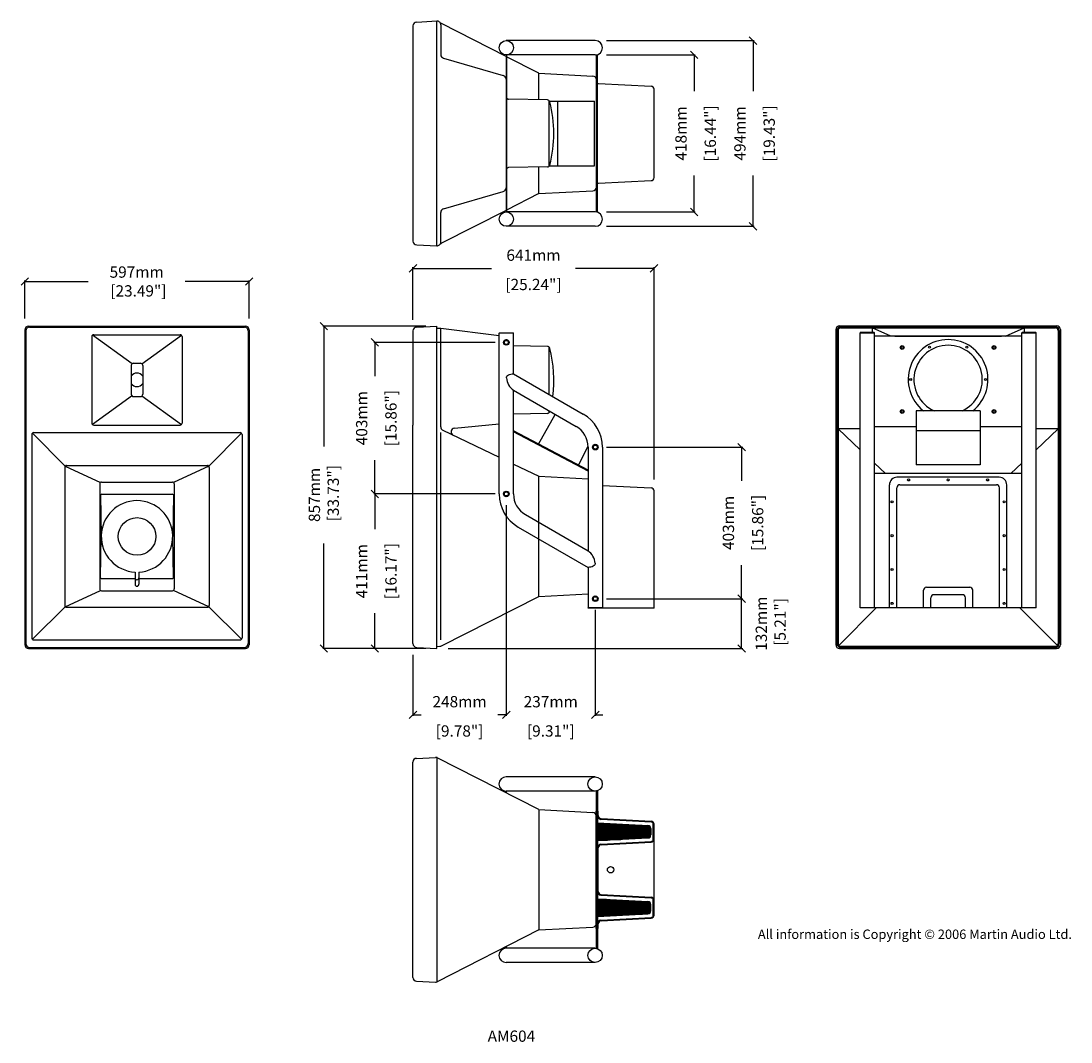
# Model space of a CAD drawing. Extents: x 3545 to 6336, y -617 to 2096.
import ezdxf

# ---------------------------------------------------------------- set-up
doc = ezdxf.new("R2010")
doc.units = 0
doc.header["$MEASUREMENT"] = 0
doc.layers.get('Defpoints').update_dxf_attribs({"linetype": 'CONTINUOUS'})
for name, color, linetype in [('DIMS', 5, 'CONTINUOUS'), ('OBJECT', 1, 'CONTINUOUS'), ('TEXT', 7, 'CONTINUOUS')]:
    doc.layers.add(name, color=color, linetype=linetype)
doc.styles.get("Standard").update_dxf_attribs({"font": 'romans.shx', "oblique": 10, "height": 30})
doc.dimstyles.get("Standard").update_dxf_attribs({"dimtxt": 20, "dimasz": 20, "dimexe": 3, "dimexo": 30, "dimgap": 20, "dimtad": 0, "dimdec": 0, "dimzin": 0, "dimdsep": 46, "dimtxsty": 'Standard', "dimblk": 'OBLIQUE', "dimcen": 12, "dimclrd": 5, "dimclre": 5, "dimclrt": 7, "dimadec": 0, "dimazin": 0, "dimtfac": 1, "dimtdec": 0, "dimtofl": 0, "dimtmove": 0, "dimatfit": 3, "dimldrblk": 'OBLIQUE', "dimfxl": 1, "dimtolj": 1, "dimtzin": 0, "dimarcsym": 0})

# ---------------------------------------------------------------- blocks, each defined once
blk = doc.blocks.new('_Oblique')
at = {"layer": 'OBJECT', "color": 0, "lineweight": -2}
blk.add_line((-0.5, -0.5), (0.5, 0.5), dxfattribs=at)
blk = doc.blocks.new('*D13')
at = {"layer": 'Defpoints', "color": 0}
for p in [(5227.7, 1438.9), (4586.7, 1272.5), (5227.7, 847.4)]:
    blk.add_point(p, dxfattribs=at)
at = {"layer": 'OBJECT', "color": 5, "lineweight": -2}
for p, q in [((4586.7, 1302.5), (4586.7, 1441.9)), ((4586.7, 1438.9), (4795.3, 1438.9)), ((5227.7, 1438.9), (5019.1, 1438.9)), ((5227.7, 877.4), (5227.7, 1441.9))]:
    blk.add_line(p, q, dxfattribs=at)
at = {"layer": 'OBJECT', "color": 5, "lineweight": -2, "xscale": 20, "yscale": 20, "zscale": 20, "rotation": 180}
blk.add_blockref('_Oblique', (4586.7, 1438.9), dxfattribs=at)
at = {"layer": 'OBJECT', "color": 5, "lineweight": -2, "xscale": 20, "yscale": 20, "zscale": 20}
blk.add_blockref('_Oblique', (5227.7, 1438.9), dxfattribs=at)
at = {"layer": 'OBJECT', "color": 7, "char_height": 30, "attachment_point": 5}
for s, insert in [('\\A1;641mm', (4907.2, 1473.9)), ('\\A1;[25.24"]', (4907.2, 1396))]:
    blk.add_mtext(s, dxfattribs=dict(at, insert=insert))
blk = doc.blocks.new('*D14')
at = {"layer": 'Defpoints', "color": 0}
for p in [(4650.7, 1285.3), (4349.9, 428.7), (4650.7, 428.7)]:
    blk.add_point(p, dxfattribs=at)
at = {"layer": 'OBJECT', "color": 5, "lineweight": -2}
for p, q in [((4620.7, 1285.3), (4346.9, 1285.3)), ((4349.9, 1285.3), (4349.9, 965.7)), ((4349.9, 428.7), (4349.9, 707.9)), ((4620.7, 428.7), (4346.9, 428.7))]:
    blk.add_line(p, q, dxfattribs=at)
at = {"layer": 'OBJECT', "color": 5, "lineweight": -2, "xscale": 20, "yscale": 20, "zscale": 20}
for p, rotation in [((4349.9, 1285.3), 90), ((4349.9, 428.7), 270)]:
    blk.add_blockref('_Oblique', p, dxfattribs=dict(at, rotation=rotation))
at = {"layer": 'OBJECT', "color": 7, "insert": (4349.9, 836.8), "char_height": 30, "attachment_point": 5, "rotation": 90}
blk.add_mtext('\\A1;857mm\\P [33.73"]', dxfattribs=at)
blk = doc.blocks.new('*D15')
at = {"layer": 'Defpoints', "color": 0}
for p in [(3554.9, 1404), (3554.9, 1275.3), (4151.5, 1275.3)]:
    blk.add_point(p, dxfattribs=at)
at = {"layer": 'OBJECT', "color": 5, "lineweight": -2}
for p, q in [((3554.9, 1305.3), (3554.9, 1407)), ((3554.9, 1404), (3723.5, 1404)), ((4151.5, 1404), (3981.2, 1404)), ((4151.5, 1305.3), (4151.5, 1407))]:
    blk.add_line(p, q, dxfattribs=at)
at = {"layer": 'OBJECT', "color": 5, "lineweight": -2, "xscale": 20, "yscale": 20, "zscale": 20, "rotation": 180}
blk.add_blockref('_Oblique', (3554.9, 1404), dxfattribs=at)
at = {"layer": 'OBJECT', "color": 5, "lineweight": -2, "xscale": 20, "yscale": 20, "zscale": 20}
blk.add_blockref('_Oblique', (4151.5, 1404), dxfattribs=at)
at = {"layer": 'OBJECT', "color": 7, "insert": (3852.4, 1404), "char_height": 30, "attachment_point": 5}
blk.add_mtext('\\A1;597mm\\P [23.49"]', dxfattribs=at)
blk = doc.blocks.new('*D16')
at = {"layer": 'Defpoints', "color": 0}
for p in [(4835, 839.3), (5071.5, 560.9), (4835, 252.2)]:
    blk.add_point(p, dxfattribs=at)
at = {"layer": 'OBJECT', "color": 5, "lineweight": -2}
for p, q in [((4835, 809.3), (4835, 249.2)), ((5071.5, 530.9), (5071.5, 249.2)), ((4835, 252.2), (4815, 252.2)), ((5071.5, 252.2), (5091.5, 252.2))]:
    blk.add_line(p, q, dxfattribs=at)
at = {"layer": 'OBJECT', "color": 5, "lineweight": -2, "xscale": 20, "yscale": 20, "zscale": 20}
blk.add_blockref('_Oblique', (4835, 252.2), dxfattribs=at)
at = {"layer": 'OBJECT', "color": 5, "lineweight": -2, "xscale": 20, "yscale": 20, "zscale": 20, "rotation": 180}
blk.add_blockref('_Oblique', (5071.5, 252.2), dxfattribs=at)
at = {"layer": 'OBJECT', "color": 7, "char_height": 30, "attachment_point": 5}
for s, insert in [('\\A1;237mm', (4953.2, 287.2)), ('\\A1;[9.31"]', (4953.2, 209.4))]:
    blk.add_mtext(s, dxfattribs=dict(at, insert=insert))
blk = doc.blocks.new('*D17')
at = {"layer": 'Defpoints', "color": 0}
for p in [(4835, 839.3), (4586.7, 441.5), (4586.7, 252.2)]:
    blk.add_point(p, dxfattribs=at)
at = {"layer": 'OBJECT', "color": 5, "lineweight": -2}
for p, q in [((4835, 809.3), (4835, 249.2)), ((4586.7, 411.5), (4586.7, 249.2)), ((4586.7, 252.2), (4608.9, 252.2)), ((4835, 252.2), (4812.8, 252.2))]:
    blk.add_line(p, q, dxfattribs=at)
at = {"layer": 'OBJECT', "color": 5, "lineweight": -2, "xscale": 20, "yscale": 20, "zscale": 20, "rotation": 180}
blk.add_blockref('_Oblique', (4586.7, 252.2), dxfattribs=at)
at = {"layer": 'OBJECT', "color": 5, "lineweight": -2, "xscale": 20, "yscale": 20, "zscale": 20}
blk.add_blockref('_Oblique', (4835, 252.2), dxfattribs=at)
at = {"layer": 'OBJECT', "color": 7, "char_height": 30, "attachment_point": 5}
for s, insert in [('\\A1;248mm', (4710.8, 287.2)), ('\\A1;[9.78"]', (4710.8, 209.4))]:
    blk.add_mtext(s, dxfattribs=dict(at, insert=insert))
blk = doc.blocks.new('*D18')
at = {"layer": 'Defpoints', "color": 0}
for p in [(5071.5, 560.9), (5460.4, 560.9), (4650.7, 428.7)]:
    blk.add_point(p, dxfattribs=at)
at = {"layer": 'OBJECT', "color": 5, "lineweight": -2}
for p, q in [((5101.5, 560.9), (5463.4, 560.9)), ((5460.4, 428.7), (5460.4, 560.9)), ((4680.7, 428.7), (5463.4, 428.7))]:
    blk.add_line(p, q, dxfattribs=at)
at = {"layer": 'OBJECT', "color": 5, "lineweight": -2, "xscale": 20, "yscale": 20, "zscale": 20}
for p, rotation in [((5460.4, 560.9), 90), ((5460.4, 428.7), 270)]:
    blk.add_blockref('_Oblique', p, dxfattribs=dict(at, rotation=rotation))
at = {"layer": 'OBJECT', "color": 7, "insert": (5537.8, 494.6), "char_height": 30, "attachment_point": 5, "rotation": 90}
blk.add_mtext('\\A1;132mm\\P [5.21"]', dxfattribs=at)
blk = doc.blocks.new('*D19')
at = {"layer": 'Defpoints', "color": 0}
for p in [(5071.5, 963.7), (5460.4, 963.7), (5071.5, 560.9)]:
    blk.add_point(p, dxfattribs=at)
at = {"layer": 'OBJECT', "color": 5, "lineweight": -2}
for p, q in [((5101.5, 963.7), (5463.4, 963.7)), ((5460.4, 963.7), (5460.4, 874.2)), ((5460.4, 560.9), (5460.4, 650.4)), ((5101.5, 560.9), (5463.4, 560.9))]:
    blk.add_line(p, q, dxfattribs=at)
at = {"layer": 'OBJECT', "color": 5, "lineweight": -2, "xscale": 20, "yscale": 20, "zscale": 20}
for p, rotation in [((5460.4, 963.7), 90), ((5460.4, 560.9), 270)]:
    blk.add_blockref('_Oblique', p, dxfattribs=dict(at, rotation=rotation))
at = {"layer": 'OBJECT', "color": 7, "char_height": 30, "attachment_point": 5, "rotation": 90}
for s, insert in [('\\A1;403mm', (5425.4, 762.3)), ('\\A1;[15.86"]', (5503.2, 762.3))]:
    blk.add_mtext(s, dxfattribs=dict(at, insert=insert))
blk = doc.blocks.new('*D20')
at = {"layer": 'Defpoints', "color": 0}
for p in [(4485.5, 839.3), (4835, 839.3), (4650.7, 428.7)]:
    blk.add_point(p, dxfattribs=at)
at = {"layer": 'OBJECT', "color": 5, "lineweight": -2}
for p, q in [((4805, 839.3), (4482.5, 839.3)), ((4485.5, 839.3), (4485.5, 745.9)), ((4485.5, 428.7), (4485.5, 522.1)), ((4620.7, 428.7), (4482.5, 428.7))]:
    blk.add_line(p, q, dxfattribs=at)
at = {"layer": 'OBJECT', "color": 5, "lineweight": -2, "xscale": 20, "yscale": 20, "zscale": 20}
for p, rotation in [((4485.5, 839.3), 90), ((4485.5, 428.7), 270)]:
    blk.add_blockref('_Oblique', p, dxfattribs=dict(at, rotation=rotation))
at = {"layer": 'OBJECT', "color": 7, "char_height": 30, "attachment_point": 5, "rotation": 90}
for s, insert in [('\\A1;411mm', (4450.5, 634)), ('\\A1;[16.17"]', (4528.3, 634))]:
    blk.add_mtext(s, dxfattribs=dict(at, insert=insert))
blk = doc.blocks.new('*D21')
at = {"layer": 'Defpoints', "color": 0}
for p in [(4485.5, 1242.1), (4835, 1242.1), (4835, 839.3)]:
    blk.add_point(p, dxfattribs=at)
at = {"layer": 'OBJECT', "color": 5, "lineweight": -2}
for p, q in [((4805, 1242.1), (4482.5, 1242.1)), ((4485.5, 1242.1), (4485.5, 1152.6)), ((4485.5, 839.3), (4485.5, 928.8)), ((4805, 839.3), (4482.5, 839.3))]:
    blk.add_line(p, q, dxfattribs=at)
at = {"layer": 'OBJECT', "color": 5, "lineweight": -2, "xscale": 20, "yscale": 20, "zscale": 20}
for p, rotation in [((4485.5, 1242.1), 90), ((4485.5, 839.3), 270)]:
    blk.add_blockref('_Oblique', p, dxfattribs=dict(at, rotation=rotation))
at = {"layer": 'OBJECT', "color": 7, "char_height": 30, "attachment_point": 5, "rotation": 90}
for s, insert in [('\\A1;403mm', (4450.5, 1040.7)), ('\\A1;[15.86"]', (4528.3, 1040.7))]:
    blk.add_mtext(s, dxfattribs=dict(at, insert=insert))
blk = doc.blocks.new('*D22')
at = {"layer": 'Defpoints', "color": 0}
for p in [(5071.5, 2006.2), (5071.5, 1588.7), (5334.3, 1588.7)]:
    blk.add_point(p, dxfattribs=at)
at = {"layer": 'OBJECT', "color": 5, "lineweight": -2}
for p, q in [((5101.5, 2006.2), (5337.3, 2006.2)), ((5334.3, 2006.2), (5334.3, 1909.4)), ((5334.3, 1588.7), (5334.3, 1685.6)), ((5101.5, 1588.7), (5337.3, 1588.7))]:
    blk.add_line(p, q, dxfattribs=at)
at = {"layer": 'OBJECT', "color": 5, "lineweight": -2, "xscale": 20, "yscale": 20, "zscale": 20}
for p, rotation in [((5334.3, 2006.2), 90), ((5334.3, 1588.7), 270)]:
    blk.add_blockref('_Oblique', p, dxfattribs=dict(at, rotation=rotation))
at = {"layer": 'OBJECT', "color": 7, "char_height": 30, "attachment_point": 5, "rotation": 90}
for s, insert in [('\\A1;418mm', (5299.3, 1797.5)), ('\\A1;[16.44"]', (5377.2, 1797.5))]:
    blk.add_mtext(s, dxfattribs=dict(at, insert=insert))
blk = doc.blocks.new('*D23')
at = {"layer": 'Defpoints', "color": 0}
for p in [(5071.5, 2044.2), (5071.5, 1550.7), (5491, 1550.7)]:
    blk.add_point(p, dxfattribs=at)
at = {"layer": 'OBJECT', "color": 5, "lineweight": -2}
for p, q in [((5101.5, 2044.2), (5494, 2044.2)), ((5491, 2044.2), (5491, 1909.4)), ((5491, 1550.7), (5491, 1685.6)), ((5101.5, 1550.7), (5494, 1550.7))]:
    blk.add_line(p, q, dxfattribs=at)
at = {"layer": 'OBJECT', "color": 5, "lineweight": -2, "xscale": 20, "yscale": 20, "zscale": 20}
for p, rotation in [((5491, 2044.2), 90), ((5491, 1550.7), 270)]:
    blk.add_blockref('_Oblique', p, dxfattribs=dict(at, rotation=rotation))
at = {"layer": 'OBJECT', "color": 7, "char_height": 30, "attachment_point": 5, "rotation": 90}
for s, insert in [('\\A1;494mm', (5456, 1797.5)), ('\\A1;[19.43"]', (5533.8, 1797.5))]:
    blk.add_mtext(s, dxfattribs=dict(at, insert=insert))

msp = doc.modelspace()

# ---------------------------------------------------------------- hatches: boundary and pattern name
at = {"layer": 'OBJECT'}
h = msp.add_hatch(dxfattribs=at)
h.set_pattern_fill('NET', color=1, scale=15, angle=-90, style=0)
h.set_pattern_definition([(270, (10050.3729, -3948.7012), (-1.875, 7e-14), []), (180, (10050.3729, -3948.7012), (7e-14, 1.875), [])])
h.paths.add_polyline_path([(5077.2, -82), (5077.2, -35), (5209.6, -41.9, -0.39896), (5217.2, -49.9), (5217.2, -67, -0.39896), (5209.6, -75)])
h.paths.add_polyline_path([(5209.6, -243.7, -0.39896), (5217.2, -251.7), (5217.2, -268.8, -0.39896), (5209.6, -276.8), (5077.2, -283.8), (5077.2, -236.8)])

# ---------------------------------------------------------------- linework, layer by layer
at = {"layer": 'OBJECT', "color": 1}
for p, q in [((4596.7, 2093.5), (4650.2, 2096.3)), ((4650.7, 1498.7), (4650.7, 2096.3)), ((4586.7, 2083.5), (4586.7, 1676.3)), ((4586.7, 2083.5), (4586.7, 1676.3)), ((4660.7, 2086.3), (4660.7, 2007.3)), ((4834.2, 2002.1), (4662.8, 2089.4)), ((5071.5, 2044.2), (4835, 2044.2)), ((4667.9, 1997.7), (4826.9, 1951.6)), ((4834.2, 2006.3), (4834.2, 1588.7)), ((5071.5, 2006.2), (4835, 2006.2)), ((4835.8, 2006.2), (4835.8, 1588.7)), ((4921.7, 1957.5), (4835.8, 2001.3)), ((5074.7, 1588.4), (5074.7, 2006.5)), ((5077.7, 1587.7), (5077.7, 2007.3)), ((4921.7, 1957.5), (5065.2, 1950)), ((4921.7, 1887), (4921.7, 1957.5)), ((5080.3, 1929.9), (5220.1, 1922.9)), ((5227.7, 1680.1), (5227.7, 1914.9)), ((4944.1, 1886.6), (4840.7, 1888.4)), ((4948.3, 1885), (4948.3, 1709.9)), ((4949.8, 1883.5), (5069.3, 1883.5)), ((4971.9, 1711.5), (4971.9, 1883.5)), ((5069.3, 1711.5), (5069.3, 1883.5)), ((4944.1, 1708.4), (4840.7, 1706.6)), ((4921.7, 1637.5), (4921.7, 1708)), ((4949.8, 1711.5), (5069.3, 1711.5)), ((4586.7, 1676.3), (4586.7, 1511.5)), ((4586.7, 1676.3), (4586.7, 1511.5)), ((5080.3, 1665), (5220.1, 1672.1)), ((4667.9, 1597.3), (4826.9, 1643.4)), ((4921.7, 1637.5), (4835.8, 1593.7)), ((4921.7, 1637.5), (5065.2, 1645)), ((4834.2, 1592.9), (4662.8, 1505.6)), ((4660.7, 1508.7), (4660.7, 1587.6)), ((5071.5, 1588.7), (4835, 1588.7)), ((5071.5, 1550.7), (4835, 1550.7)), ((4596.7, 1501.5), (4650.2, 1498.7)), ((3564.9, 1285.3), (4141.5, 1285.3)), ((4596.7, 1282.5), (4650.7, 1285.3)), ((4650.7, 428.7), (4650.7, 1285.3)), ((5721.1, 1286.3), (6297.8, 1286.3)), ((3554.9, 1275.3), (3554.9, 438.7)), ((3557.7, 1272.5), (3557.7, 441.5)), ((3567.7, 1282.5), (4138.7, 1282.5)), ((3733.2, 1257.5), (3733.2, 1027.5)), ((3840.1, 1185), (3734.6, 1261)), ((3738.2, 1262.5), (3968.2, 1262.5)), ((3866.4, 1185), (3971.8, 1261)), ((3973.2, 1257.5), (3973.2, 1027.5)), ((4148.7, 1272.5), (4148.7, 441.5)), ((4151.5, 1275.3), (4151.5, 438.7)), ((4586.7, 1272.5), (4586.7, 1022.5)), ((4586.7, 1272.5), (4586.7, 1022.5)), ((4650.7, 1280), (4660.7, 1279.5)), ((4660.7, 1279.5), (4815.9, 1260.2)), ((4660.7, 1017.5), (4660.7, 1279.5)), ((4660.7, 1017.5), (4660.7, 1279.5)), ((4816.5, 1267.1), (4815.9, 1266.5)), ((4815.9, 839.3), (4815.9, 1266.5)), ((4854, 1266.5), (4815.9, 1266.5)), ((4816.5, 1267.1), (4853.4, 1267.1)), ((4853.4, 1267.1), (4854, 1266.5)), ((4854, 1158.9), (4854, 1266.5)), ((5711.1, 1276.3), (5711.1, 438.7)), ((5713.9, 1273.5), (5713.9, 441.5)), ((5716.9, 1273.5), (5716.9, 441.5)), ((5723.9, 1283.5), (6294.9, 1283.5)), ((5723.9, 1280.5), (6294.9, 1280.5)), ((5776, 1268.1), (5775.4, 1267.5)), ((5775.4, 537.5), (5775.4, 1267.5)), ((5775.4, 1267.5), (5813.5, 1267.5)), ((5812.9, 1268.1), (5776, 1268.1)), ((5856.9, 1258.5), (5807.1, 1280.5)), ((5807.1, 1280.5), (5807.1, 1267.5)), ((5812.9, 1268.1), (5813.5, 1267.5)), ((5813.5, 537.5), (5813.5, 1267.5)), ((6205.3, 1258.5), (5813.5, 1258.5)), ((5867.4, 1258.5), (6151.4, 1258.5)), ((6161.9, 1258.5), (6211.7, 1280.5)), ((6205.9, 1268.1), (6205.3, 1267.5)), ((6205.3, 537.5), (6205.3, 1267.5)), ((6205.3, 1267.5), (6243.4, 1267.5)), ((6242.8, 1268.1), (6205.9, 1268.1)), ((6211.7, 1280.5), (6211.7, 1268.1)), ((6242.8, 1268.1), (6243.4, 1267.5)), ((6243.4, 537.5), (6243.4, 1267.5)), ((6301.9, 1273.5), (6301.9, 441.5)), ((6304.9, 1273.5), (6304.9, 441.5)), ((6307.8, 1276.3), (6307.8, 438.7)), ((4836.2, 1248.5), (4834.2, 1248.5)), ((4834.2, 1248.5), (4836.2, 1248.5)), ((4944.1, 1231.6), (4854, 1233.2)), ((4948.3, 1230.1), (4948.3, 1104.5)), ((3838.1, 1180.9), (3838.1, 1104.1)), ((3844.1, 1186.9), (3862.4, 1186.9)), ((3868.4, 1180.9), (3868.4, 1104.1)), ((4854, 1158.9), (5039.7, 1051.7)), ((3841, 1100.7), (3734.6, 1024)), ((3844.1, 1098.1), (3862.4, 1098.1)), ((3866.4, 1100), (3971.8, 1024)), ((4854, 1114.9), (5020.7, 1018.7)), ((4854, 839.3), (4854, 1114.9)), ((4944.1, 1053.4), (4854, 1051.8)), ((4920.2, 971.9), (4964.9, 1050.9)), ((4948.3, 1060.5), (4948.3, 1054.9)), ((5924.3, 1060.4), (5924.3, 916.5)), ((6094.5, 1060.4), (5924.3, 1060.4)), ((6094.5, 1060.4), (6094.5, 916.5)), ((3738.2, 1022.5), (3968.2, 1022.5)), ((4586.7, 441.5), (4586.7, 1022.5)), ((4586.7, 441.5), (4586.7, 1022.5)), ((4666.4, 1008.5), (4815.9, 937)), ((4697.2, 1014.3), (4815.9, 1025.7)), ((5052.4, 902.2), (4854, 1006.8)), ((5775.4, 1012.2), (5716.9, 1012.2)), ((5716.9, 1012.2), (5775.4, 956.9)), ((5924.3, 1017.5), (5813.5, 1017.5)), ((6094.5, 1006.8), (5924.3, 1006.8)), ((6205.3, 1017.5), (6094.5, 1017.5)), ((6243.4, 956.8), (6301.9, 1012.2)), ((6301.9, 1012.2), (6243.4, 1012.2)), ((3573.7, 997.5), (3573.7, 456.5)), ((3575.2, 1001), (3662.4, 913.5)), ((3578.7, 1002.5), (4127.7, 1002.5)), ((4131.3, 1001), (4044, 913.5)), ((4132.7, 997.5), (4132.7, 456.5)), ((4660.7, 451.5), (4660.7, 1002.5)), ((5052.4, 899.9), (4854, 1004.5)), ((5027.2, 915.5), (4920.2, 971.9)), ((5027.2, 915.5), (5052.4, 966.7)), ((5052.4, 963.7), (5052.4, 688.1)), ((5090.5, 963.7), (5090.5, 536.5)), ((3661, 910), (3661, 543)), ((3662.4, 913.5), (3756.2, 870.1)), ((3666, 915), (4040.5, 915)), ((4044, 913.5), (3950.3, 870.1)), ((4045.5, 910), (4045.5, 543)), ((4854, 918.8), (4921.7, 886.5)), ((5813.5, 921.1), (5842.8, 893.5)), ((6205.3, 893.5), (5813.5, 893.5)), ((6094.5, 916.5), (5924.3, 916.5)), ((6176, 893.5), (6205.3, 921)), ((3754.1, 866), (3754.1, 586.9)), ((3759.1, 871), (3947.3, 871)), ((3952.3, 866), (3952.3, 586.9)), ((4921.7, 566.5), (4921.7, 886.5)), ((4921.7, 886.3), (5052.4, 879.5)), ((6145.3, 883.5), (5873.5, 883.5)), ((3760.1, 838.5), (3946.3, 838.5)), ((5090.5, 861.9), (5220.1, 855.3)), ((5227.7, 535.5), (5227.7, 847.4)), ((5853.4, 536.5), (5853.4, 863.5)), ((5873.1, 536.5), (5873.1, 855.8)), ((5881.1, 863.8), (6137.7, 863.8)), ((6145.7, 536.5), (6145.7, 855.8)), ((6165.4, 536.5), (6165.4, 863.5)), ((3755.9, 836.7), (3758.2, 726.5)), ((3950.6, 836.7), (3948.2, 726.5)), ((4885.8, 784.3), (5052.4, 688.1)), ((3755.9, 616.3), (3758.2, 726.5)), ((3950.6, 616.3), (3948.2, 726.5)), ((4866.7, 751.3), (5052.4, 644.1)), ((5052.4, 644.1), (5052.4, 536.5)), ((3760.1, 614.5), (3848.2, 614.5)), ((3848.2, 631.6), (3848.2, 599.2)), ((3858.2, 631.6), (3858.2, 599.2)), ((3858.2, 614.5), (3946.3, 614.5)), ((5951.9, 591.2), (6066.9, 591.2)), ((3662.4, 539.5), (3756.2, 582.9)), ((3759.1, 581.9), (3947.3, 581.9)), ((4044, 539.5), (3950.3, 582.9)), ((4662.8, 435.6), (4921.7, 566.5)), ((4921.7, 566.7), (5052.4, 573.5)), ((5943.9, 536.5), (5943.9, 583.2)), ((5963.6, 536.5), (5963.6, 563.5)), ((6047.2, 571.5), (5971.6, 571.5)), ((6055.2, 536.5), (6055.2, 563.5)), ((6074.9, 536.5), (6074.9, 583.2)), ((3575.2, 453), (3662.4, 539.5)), ((3666, 538), (4040.5, 538)), ((4131.3, 453), (4044, 539.5)), ((5090.5, 536.5), (5052.4, 536.5)), ((5053, 535.9), (5052.4, 536.5)), ((5089.9, 535.9), (5053, 535.9)), ((5227.7, 535.5), (5070.7, 535.5)), ((5089.9, 535.9), (5090.5, 536.5)), ((5819.4, 537.5), (5719, 436.5)), ((5775.4, 537.5), (5813.5, 537.5)), ((5776, 536.9), (5775.4, 537.5)), ((5812.9, 536.9), (5776, 536.9)), ((5812.9, 536.9), (5813.5, 537.5)), ((5813.5, 537.5), (6205.4, 537.5)), ((5963.6, 536.5), (5853.4, 536.5)), ((6165.4, 536.5), (6055.2, 536.5)), ((6199.4, 537.5), (6299.9, 436.5)), ((6205.4, 537.5), (6243.5, 537.5)), ((6206, 536.9), (6205.4, 537.5)), ((6242.9, 536.9), (6206, 536.9)), ((6242.9, 536.9), (6243.5, 537.5)), ((3578.7, 451.5), (4127.7, 451.5)), ((3564.9, 428.7), (4141.5, 428.7)), ((3567.7, 431.5), (4138.7, 431.5)), ((4596.7, 431.5), (4650.7, 428.7)), ((4650.7, 434.1), (4658.3, 434.5)), ((5721.1, 428.7), (6297.8, 428.7)), ((5723.9, 434.5), (6294.9, 434.5)), ((5723.9, 431.5), (6294.9, 431.5)), ((4586.2, -38.2), (4586.2, 126.6)), ((4586.2, -38.2), (4586.2, 126.6)), ((4596.2, 136.6), (4646.7, 139.3)), ((4650.2, 138.7), (4650.2, -457.4)), ((4921.2, 0.7), (4650.8, 138.4)), ((5071, 87.4), (4834.5, 87.4)), ((4833.7, 45.2), (4833.7, 49.4)), ((5071, 49.4), (4834.5, 49.4)), ((4835.3, 44.4), (4835.3, 49.4)), ((5074.2, 49.7), (5074.2, -368.4)), ((5077.2, 50.4), (5077.2, -369.2)), ((4921.2, 0.7), (5064.7, -6.9)), ((4921.2, 0.7), (4921.2, -319.4)), ((5074.2, -315.4), (5074.2, -3.4)), ((5077.2, -3.4), (5079.2, -3.4)), ((5079.2, -15.5), (5079.2, -3.4)), ((5086.7, -25.4), (5220, -32.5)), ((5086.8, -23.4), (5220.1, -30.5)), ((4586.2, -445.4), (4586.2, -38.2)), ((4586.2, -445.4), (4586.2, -38.2)), ((5077.2, -35), (5211.6, -41.9)), ((5219.2, -49.9), (5219.2, -67)), ((5225.7, -78.4), (5225.7, -38.5)), ((5227.7, -280.2), (5227.7, -38.5)), ((5077.2, -82), (5211.6, -75)), ((5079.2, -217.3), (5079.2, -101.5)), ((5086.7, -91.5), (5220, -84.4)), ((5086.8, -93.5), (5220.1, -86.4)), ((5077.2, -113.6), (5079.2, -113.6)), ((5077.2, -205.2), (5079.2, -205.2)), ((5077.2, -236.8), (5211.6, -243.7)), ((5086.7, -227.3), (5220, -234.3)), ((5086.8, -225.3), (5220.1, -232.3)), ((5225.7, -280.2), (5225.7, -240.3)), ((5077.2, -283.8), (5211.6, -276.8)), ((5219.2, -268.8), (5219.2, -251.7)), ((5079.2, -315.4), (5079.2, -303.3)), ((5086.7, -293.3), (5220, -286.2)), ((5086.8, -295.3), (5220.1, -288.2)), ((4921.2, -319.4), (4650.8, -457.2)), ((4921.2, -319.4), (5064.7, -311.9)), ((5077.2, -315.4), (5079.2, -315.4)), ((4833.7, -368.2), (4833.7, -364)), ((5071, -368.1), (4834.5, -368.1)), ((4835.3, -368.1), (4835.3, -363.2)), ((5071, -406.1), (4834.5, -406.1)), ((4596.2, -455.4), (4646.7, -458))]:
    msp.add_line(p, q, dxfattribs=at)
for centre, radius in [((4835, 2025.2), 19), ((4835, 1569.7), 19), ((4835, 1242.1), 7.5), ((4835, 1242.1), 5.2), ((5887.4, 1228.5), 5), ((5887.4, 1228.5), 3), ((5959.7, 1229.7), 2.6), ((6059.2, 1229.7), 2.6), ((6131.4, 1228.5), 5), ((6131.4, 1228.5), 3), ((5909.9, 1143.5), 2.6), ((6108.9, 1143.5), 2.6), ((5887.4, 1058.5), 5), ((5887.4, 1058.5), 3), ((6131.4, 1058.5), 5), ((6131.4, 1058.5), 3), ((5071.5, 963.7), 7.5), ((5071.5, 963.7), 5.2), ((5904.4, 876.5), 2.75), ((5904.4, 876.5), 2.75), ((6009.4, 876.5), 2.75), ((6009.4, 876.5), 2.75), ((6114.4, 876.5), 2.75), ((6114.4, 876.5), 2.75), ((4835, 839.3), 7.5), ((4835, 839.3), 5.2), ((5860.4, 818.5), 2.75), ((5860.4, 818.5), 2.75), ((6158.4, 818.5), 2.75), ((6158.4, 818.5), 2.75), ((3853.3, 726.3), 50), ((5860.4, 728.5), 2.75), ((5860.4, 728.5), 2.75), ((6158.4, 728.5), 2.75), ((6158.4, 728.5), 2.75), ((5860.4, 638.5), 2.75), ((5860.4, 638.5), 2.75), ((6158.4, 638.5), 2.75), ((6158.4, 638.5), 2.75), ((5071.5, 560.9), 7.5), ((5071.5, 560.9), 5.2), ((5860.4, 548.5), 2.75), ((5860.4, 548.5), 2.75), ((6158.4, 548.5), 2.75), ((6158.4, 548.5), 2.75), ((5071, 68.4), 19), ((5112.2, -159.4), 8.5), ((5071, -387.1), 19)]:
    msp.add_circle(centre, radius, dxfattribs=at)
for centre, radius, start, end in [((4596.7, 2083.5), 10, 90, 180), ((4650.7, 2086.3), 10, 0, 93), ((4658.3, 2080.5), 10, 63.0008, 81.1569), ((5071.5, 2025.2), 19, 270, 90), ((4670.7, 2007.3), 10, 180, 253.8206), ((4824.2, 1941.9), 10, 0, 73.9917), ((5064.7, 1940), 10, 0, 87), ((5080.7, 1937.9), 8, 247.9757, 267), ((5219.7, 1914.9), 8, 0, 90), ((4840.8, 1893.4), 5, 180, 268.982), ((4944, 1879.6), 7, 14.1895, 88.982), ((4619.3, 1797.5), 341.9, 345.8105, 14.1895), ((4840.8, 1701.6), 5, 91.018, 180), ((4944, 1715.4), 7, 271.018, 345.8105), ((5219.7, 1680.1), 8, 270, 0), ((4824.2, 1653), 10, 285.9543, 0), ((5064.7, 1655), 10, 273, 0), ((5080.7, 1657), 8, 93, 112.0243), ((4670.7, 1587.6), 10, 106.1817, 180), ((5071.5, 1569.7), 19, 270, 90), ((4596.7, 1511.5), 10, 180, 270), ((4650.7, 1508.7), 10, 267, 0), ((4658.3, 1514.5), 10, 278.8431, 296.9992), ((3564.9, 1275.3), 10, 90, 180), ((4141.5, 1275.3), 10, 0, 90), ((5721.1, 1276.3), 10, 90, 180), ((6297.8, 1276.3), 10, 0, 90), ((3567.7, 1272.5), 10, 90, 180), ((3738.2, 1257.5), 5, 90, 180), ((3968.2, 1257.5), 5, 0, 90), ((4138.7, 1272.5), 10, 0, 90), ((4596.7, 1272.5), 10, 90, 180), ((5723.9, 1273.5), 10, 90, 180), ((5723.9, 1273.5), 7, 90, 180), ((6294.9, 1273.5), 10, 0, 90), ((6294.9, 1273.5), 7, 0, 90), ((4835, 1242.1), 6, 61.7593, 11.2938), ((4944, 1224.6), 7, 14.1895, 88.982), ((6009.4, 1143.5), 106, 308.3559, 231.6441), ((6009.4, 1143.5), 91, 294.021, 245.979), ((4619.3, 1142.5), 341.9, 352.6341, 14.1895), ((3844.1, 1180.9), 6, 90, 180), ((3862.4, 1180.9), 6, 0, 90), ((3853.2, 1142.5), 18, 32.7455, 147.2545), ((4881.2, 1152.3), 46.2, 185.4554, 234.0223), ((3853.2, 1142.5), 18, 212.7455, 327.2545), ((3844.1, 1104.1), 6, 180, 270), ((3862.4, 1104.1), 6, 270, 0), ((4944, 1060.4), 7, 271.018, 345.8105), ((4619.3, 1142.5), 341.9, 345.8105, 345.8664), ((4988.9, 963.7), 101.6, 0, 60), ((3738.2, 1027.5), 5, 180, 270), ((3968.2, 1027.5), 5, 270, 0), ((4670.7, 1017.5), 10, 180, 244.463), ((4698.2, 1004.4), 10, 95.4908, 244.463), ((4988.9, 963.7), 63.5, 0, 60), ((3578.7, 997.5), 5, 90, 180), ((4127.7, 997.5), 5, 0, 90), ((5071.5, 963.7), 6, 61.7593, 11.2938), ((3666, 910), 5, 90, 180), ((4040.5, 910), 5, 0, 90), ((3759.1, 866), 5, 90, 180), ((3947.3, 866), 5, 0, 90), ((5873.5, 863.4), 20.1, 90, 180), ((6145.3, 863.4), 20.1, 0, 90), ((3853.2, 726.5), 115, 270, 270), ((3760.1, 832.5), 6, 90, 180), ((3946.3, 832.5), 6, 0, 90), ((4917.5, 839.3), 101.6, 180, 240), ((4835, 839.3), 6, 61.7593, 11.2938), ((4917.5, 839.3), 63.5, 180, 240), ((5219.7, 847.4), 8, 0, 87), ((5881.1, 855.8), 8, 90, 180), ((6137.7, 855.8), 8, 0, 90), ((3853.2, 726.5), 95, 273.017, 266.983), ((5025.3, 650.7), 46.2, 5.4554, 54.0223), ((3760.1, 620.5), 6, 180, 270), ((3853.2, 616.5), 5, 180, 270), ((3853.2, 616.5), 5, 270, 0), ((3946.3, 620.5), 6, 270, 0), ((3759.1, 586.9), 5, 180, 270), ((3853.2, 599.2), 5, 180, 270), ((3853.2, 599.2), 5, 270, 0), ((3947.3, 586.9), 5, 270, 0), ((5951.9, 583.2), 8, 90, 180), ((6066.9, 583.2), 8, 0, 90), ((5071.5, 560.9), 6, 61.7593, 11.2938), ((5971.6, 563.5), 8, 90, 180), ((6047.2, 563.5), 8, 0, 90), ((3666, 543), 5, 180, 270), ((4040.5, 543), 5, 270, 0), ((3578.7, 456.5), 5, 180, 270), ((4127.7, 456.5), 5, 270, 0), ((3564.9, 438.7), 10, 180, 270), ((3567.7, 441.5), 10, 180, 270), ((4138.7, 441.5), 10, 270, 0), ((4141.5, 438.7), 10, 270, 0), ((4596.7, 441.5), 10, 180, 270), ((4658.3, 444.5), 10, 270, 296.9992), ((5721.1, 438.7), 10, 180, 270), ((5723.9, 441.5), 10, 180, 270), ((5723.9, 441.5), 7, 180, 270), ((6294.9, 441.5), 7, 270, 0), ((6294.9, 441.5), 10, 270, 0), ((6297.8, 438.7), 10, 270, 0), ((4596.2, 126.6), 10, 90, 180), ((4647.2, 131.3), 8, 63.0008, 93), ((4834.5, 68.4), 19, 90, 270), ((5064.2, -16.9), 10, 0, 87), ((5087.2, -15.5), 10, 180, 267), ((5087.2, -15.5), 8, 180, 267), ((5211.2, -49.9), 8, 0, 87), ((5219.7, -38.5), 6, 0, 87), ((5219.7, -38.5), 8, 0, 87), ((5211.2, -67), 8, 273, 0), ((5219.7, -78.4), 6, 273, 0), ((5219.7, -78.4), 8, 273, 0), ((5087.2, -101.5), 10, 93, 180), ((5087.2, -101.5), 8, 93, 180), ((5087.2, -217.3), 10, 180, 267), ((5087.2, -217.3), 8, 180, 267), ((5211.2, -251.7), 8, 0, 87), ((5219.7, -240.3), 6, 0, 87), ((5219.7, -240.3), 8, 0, 87), ((5211.2, -268.8), 8, 273, 0), ((5064.2, -301.9), 10, 273, 0), ((5087.2, -303.3), 10, 93, 180), ((5087.2, -303.3), 8, 93, 180), ((5219.7, -280.2), 6, 273, 0), ((5219.7, -280.2), 8, 273, 0), ((4834.5, -387.1), 19, 90, 270), ((4596.2, -445.4), 10, 180, 270), ((4647.2, -450), 8, 267, 296.9992)]:
    msp.add_arc(centre, radius, start, end, dxfattribs=at)
at = {"layer": 'OBJECT', "color": 1, "extrusion": (0, 0, -1)}
for centre, major_axis in [((4854, 1147.9), (-18.9, 0)), ((5052.4, 655.1), (18.9, 0))]:
    msp.add_ellipse(centre, major_axis=major_axis, ratio=0.583476, start_param=6.283185, end_param=7.853982, dxfattribs=at)

# ---------------------------------------------------------------- texts
at = {"layer": 'DIMS', "insert": (5503.7, -318.4), "char_height": 25, "width": 1565.696, "attachment_point": 1}
msp.add_mtext('{\\fArial|b0|i0|c0|p34;\\C0;All information is Copyright © 2006 Martin Audio Ltd.}', dxfattribs=at)
at = {"layer": 'TEXT', "color": 7, "oblique": 10}
msp.add_text('%%UAM604', height=30, dxfattribs=at).set_placement((4785.4, -616.7))

# ---------------------------------------------------------------- dimensions: what is measured, and where the dimension line sits
at = {"layer": 'OBJECT'}
for base, p1, p2, override, picture, middle in [((5490.9792, 1550.7017), (5071.4752, 2044.2432), (5071.4752, 1550.7017), {"dimpost": 'mm\\X'}, '*D23', (5490.9792, 1797.4725)), ((5334.3281, 1588.7017), (5071.4752, 2006.2432), (5071.4752, 1588.7017), {"dimpost": 'mm\\X'}, '*D22', (5334.3281, 1797.4725)), ((4485.5, 1242.1), (4835, 839.3), (4835, 1242.1), {"dimpost": 'mm\\X', "dimtmove": 1}, '*D21', (4485.5, 1040.7)), ((5460.4, 963.7), (5071.5, 560.9), (5071.5, 963.7), {"dimpost": 'mm\\X', "dimtmove": 1}, '*D19', (5460.4, 762.3)), ((4485.5, 839.3), (4650.7, 428.7), (4835, 839.3), {"dimpost": 'mm\\X'}, '*D20', (4485.5, 634))]:
    dim = msp.add_linear_dim(base=base, p1=p1, p2=p2, angle=90, dimstyle='Standard', override=override, dxfattribs=at)
    dim.commit()
    dim.dimension.update_dxf_attribs({"geometry": picture, "text_midpoint": middle})
for base, p1, p2, override, picture, middle in [((5227.7, 1438.9), (4586.7, 1272.5), (5227.7, 847.4), {"dimpost": 'mm\\X'}, '*D13', (4907.2, 1438.9)), ((4586.7, 252.2), (4835, 839.3), (4586.7, 441.5), {"dimpost": 'mm\\X', "dimtmove": 1}, '*D17', (4710.8, 252.2)), ((4834.9751677, 252.2165124), (5071.4751677, 560.9050354), (4834.9751677, 839.2948516), {"dimpost": 'mm\\X'}, '*D16', (4953.2251677, 252.2165124))]:
    dim = msp.add_linear_dim(base=base, p1=p1, p2=p2, dimstyle='Standard', override=override, dxfattribs=at)
    dim.commit()
    dim.dimension.update_dxf_attribs({"geometry": picture, "text_midpoint": middle})
dim = msp.add_linear_dim(base=(3554.9, 1404), p1=(4151.5, 1275.3), p2=(3554.9, 1275.3), dimstyle='Standard', override={"dimpost": 'mm\\X'}, dxfattribs=at)
dim.commit()
dim.dimension.update_dxf_attribs({"geometry": '*D15', "text_midpoint": (3852.4, 1404), "dimtype": 160})
for base, p1, p2, override, picture, middle in [((4349.9, 428.7), (4650.7, 1285.3), (4650.7, 428.7), {"dimpost": 'mm\\X'}, '*D14', (4349.9, 836.8)), ((5460.4, 560.9), (4650.7, 428.7), (5071.5, 560.9), {"dimpost": 'mm\\X', "dimtmove": 2}, '*D18', (5537.8, 494.6))]:
    dim = msp.add_linear_dim(base=base, p1=p1, p2=p2, angle=90, dimstyle='Standard', override=override, dxfattribs=at)
    dim.commit()
    dim.dimension.update_dxf_attribs({"geometry": picture, "text_midpoint": middle, "dimtype": 160})

doc.saveas('drawing.dxf')
